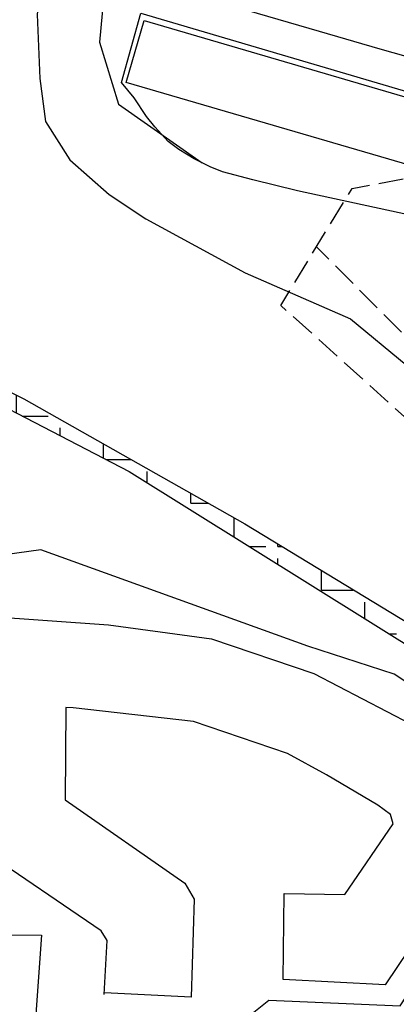
# Model space of a CAD drawing. Units: metres. Extents: x -3140 to 32874, y -245 to 43894.
# Drawn here: x 12761 to 12821, y 21890 to 22048 of the extents above; entities that cross this region are included whole.
import ezdxf

# ---------------------------------------------------------------- set-up
doc = ezdxf.new("R2010")
doc.units = ezdxf.units.M
doc.linetypes.add('JIS_02_4.0', pattern=[5.5, 4, -1.5])
doc.layers.add('AUX', color=253, linetype='Continuous')
doc.layers.add('Capa1', color=7, linetype='Continuous')

msp = doc.modelspace()

# ---------------------------------------------------------------- hatches: boundary and pattern name
at = {"layer": 'AUX', "true_color": 0x000000, "transparency": 33554636}
h = msp.add_hatch(dxfattribs=at)
h.set_pattern_fill('ANGLE', color=18)
h.set_pattern_definition([(0, (-3095.741, -95.657), (0, 6.985), [5.08, -1.905]), (90, (-3095.741, -95.657), (-6.985, 4e-16), [5.08, -1.905])])
h.paths.add_polyline_path([(12659.52, 22037.34), (12627.94, 22050.62), (12596.43, 22064.71), (12596.91, 22061.55), (12597.44, 22057.97), (12614.33, 22050.79), (12629.34, 22044.4), (12646.28, 22037.33), (12663.21, 22030.25), (12665.23, 22029.25), (12670.28, 22032.5)])
h.paths.add_polyline_path([(12675.21, 22027.65), (12671.91, 22025.29), (12672.41, 22025.07), (12677.84, 22023.35), (12740.96, 21994.39), (12778.28, 21975.01), (12845.99, 21932.75), (12908.14, 21888.59), (12908.69, 21888.78), (12910.22, 21890.22), (12893.45, 21902.5), (12847.91, 21934.59), (12826.22, 21948.75), (12796.82, 21966.65), (12761.36, 21986.67), (12729.03, 22003.07)])

# ---------------------------------------------------------------- linework, layer by layer
at = {"layer": 'AUX', "flags": 128}
for points in [[(12771.86, 22075.84), (12770.95, 22074.26), (12767.81, 22067.29), (12765.38, 22062.05), (12764.22, 22054.44), (12763.52, 22048.34), (12763.96, 22038.07), (12764.87, 22031.21), (12768.75, 22025.05), (12775.06, 22019.46), (12780.94, 22015.59), (12796.86, 22006.91), (12813.75, 21999.54), (12822.72, 21992.13), (12831.11, 21984.33), (12843.64, 21972.84), (12867.95, 21950.39), (12890.5, 21926.79), (12904.45, 21909.48)], [(12774.82, 22057.77), (12773.54, 22043.92), (12776.58, 22033.98), (12789.97, 22024.55)]]:
    msp.add_lwpolyline(points, dxfattribs=at)
at = {"layer": 'AUX'}
for points in [[(12838.07, 22037.27), (12818.54, 22042.81), (12808.79, 22045.65), (12785.97, 22052.29)], [(12823.58, 22016.1), (12805.28, 22020.06), (12798.09, 22021.84), (12793.24, 22023.12), (12791.25, 22023.92), (12788.68, 22025.18), (12786.24, 22026.68), (12784.51, 22027.95), (12782.37, 22030.31), (12781.06, 22031.99), (12779.1, 22034.96), (12777.02, 22037.45), (12780.15, 22048.55), (12836.55, 22031.91)], [(12675.21, 22027.65), (12729.03, 22003.07), (12761.36, 21986.67), (12796.82, 21966.65), (12826.22, 21948.75), (12847.91, 21934.59), (12893.45, 21902.5), (12907.97, 21894.16)], [(12672.41, 22025.07), (12677.84, 22023.35), (12740.96, 21994.39), (12778.28, 21975.01), (12845.99, 21932.75), (12906.58, 21890.72), (12907.97, 21894.16)], [(12819.93, 21795.86), (12788.61, 21812.53), (12776.64, 21818.95), (12764.67, 21825.37), (12768.08, 21856.89), (12771.62, 21883.37), (12786.42, 21883.95), (12796.64, 21886.99), (12800.7, 21890.2), (12821.75, 21889.29), (12843.32, 21922.23), (12844.95, 21926.62), (12820.8, 21942.5), (12806.93, 21946.98), (12764.08, 21962.46), (12752.51, 21960.85), (12751.25, 21941.01), (12748.95, 21907.96)], [(12755.35, 21951.82), (12774.95, 21950.45), (12783.22, 21949.31), (12791.49, 21948.17), (12807.91, 21942.61), (12823.5, 21934.5), (12840.22, 21923.74), (12819.32, 21892.66), (12802.98, 21893.51), (12803.12, 21907.3), (12812.87, 21907.18), (12820.6, 21918.48), (12820.2, 21920.01), (12818.16, 21921.5), (12809.9, 21926.37), (12803.68, 21929.76), (12788.6, 21934.9), (12769.3, 21937.09), (12768.14, 21937.14), (12767.99, 21922.34), (12787.2, 21908.97), (12788.72, 21906.41), (12788.22, 21890.69), (12774.3, 21891.38)], [(12774.29, 21891.13), (12774.72, 21899.81), (12773.8, 21901.34), (12754.44, 21914.47)]]:
    msp.add_lwpolyline(points, dxfattribs=at)
for points in [[(12777.77, 22037.45), (12780.66, 22047.37), (12837.47, 22030.74), (12834.58, 22020.84)], [(12748.95, 21907.96), (12751.19, 21907.76), (12750.56, 21900.72), (12764.23, 21900.65), (12759.37, 21832.56), (12758.69, 21828.58), (12740.73, 21838.21), (12744.06, 21862.62), (12747.77, 21894.52)]]:
    msp.add_lwpolyline(points, close=True, dxfattribs=at)
at = {"layer": 'AUX', "linetype": 'JIS_02_4.0', "flags": 128}
msp.add_lwpolyline([(12912.19, 21902.65), (12911.04, 21906.93), (12910.1, 21909.64), (12907.91, 21912.97), (12900.39, 21922.15), (12881.96, 21943.25), (12834.85, 21986.17), (12822, 21997.33), (12808.32, 22011.06)], dxfattribs=at)
at = {"layer": 'Capa1', "color": 5, "linetype": 'JIS_02_4.0', "lineweight": 30, "flags": 128}
msp.add_lwpolyline([(13596.98, 21855.43), (13589.04, 21854.52), (13587.63, 21846.2), (13583.48, 21840.62), (13544.08, 21795.85), (13536.62, 21792.38), (13385.74, 21676.48), (13354.47, 21664.5), (13328.01, 21658.55), (13328, 21652.59), (13294.23, 21655.32), (13268.85, 21661.75), (13243.46, 21668.18), (13230.08, 21673.52), (13220.47, 21677.44), (13199.82, 21689.83), (13196.47, 21689.18), (13190.82, 21690.4), (13167.51, 21707.03), (13049.07, 21792.88), (12939.72, 21874.12), (12922.12, 21887.51), (12913.5, 21893.3), (12883.73, 21924.98), (12849.16, 21959.74), (12802.6, 22001.68), (12814.03, 22020.44), (12859.39, 22029.01), (12915.26, 22005.41), (12983.19, 21977.5), (13022.79, 21967.31), (13075.75, 21956.01), (13095.89, 21950.3), (13125.66, 21943.53), (13148.05, 21943.16), (13173.72, 21940.26), (13191.3, 21937.95), (13219.28, 21935.31), (13251.11, 21931.34), (13307.63, 21908.06), (13487.17, 21826.89), (13543.93, 21889.48), (13596.69, 21855.4)], dxfattribs=at)

doc.saveas('drawing.dxf')
